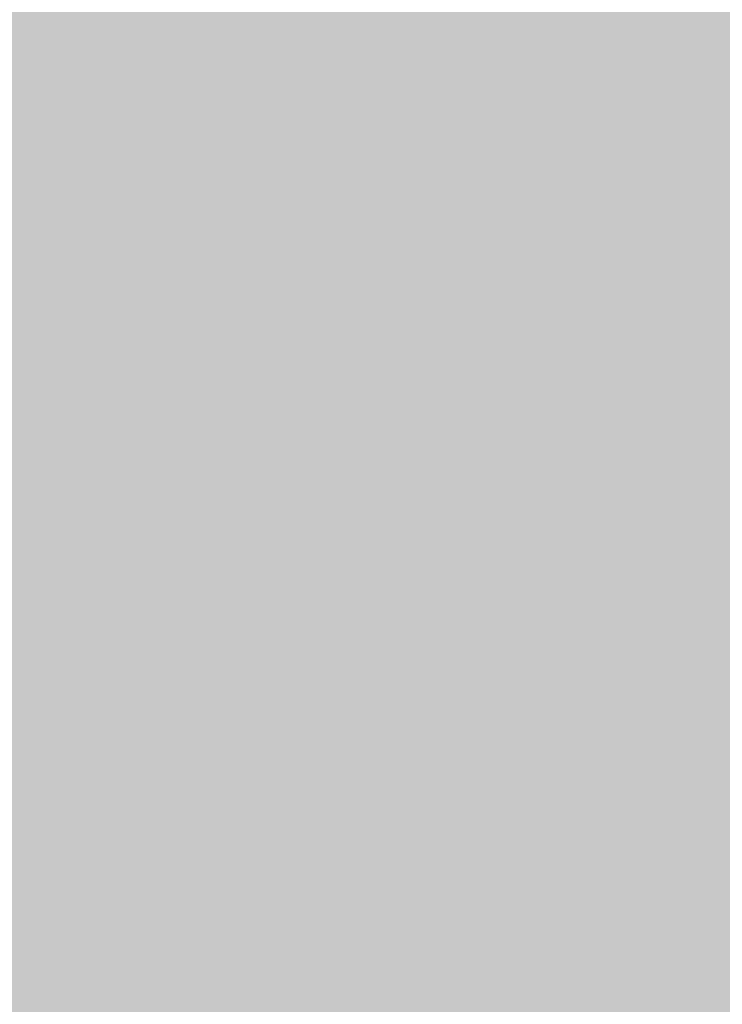
# Model space of a CAD drawing. Units: inches. Extents: x 103 to 143.7, y 405 to 422.5.
# Drawn here: x 138.7 to 140, y 407.9 to 409.7 of the extents above; entities that cross this region are included whole.
import ezdxf

# ---------------------------------------------------------------- set-up
doc = ezdxf.new("R2010")
doc.units = ezdxf.units.IN
doc.header["$MEASUREMENT"] = 0
doc.layers.add('Layer 1', color=7, linetype='Continuous')

msp = doc.modelspace()

# ---------------------------------------------------------------- hatches: boundary and pattern name
at = {"layer": 'Layer 1', "true_color": 0xffffff}
h = msp.add_hatch(color=7, dxfattribs=at)
edge = h.paths.add_edge_path()
edge.add_spline(control_points=[(102.9561, 408.4883), (102.9561, 408.4883), (102.9561, 411.918), (102.9561, 411.918), (102.9561, 411.918), (106.4585, 411.918), (106.4585, 411.918), (105.3076, 410.3359), (105.5015, 408.9326), (105.5015, 407.1895), (105.5015, 407.1895), (102.9561, 408.4883), (102.9561, 408.4883), (102.9561, 408.4883), (102.9561, 408.4883), (102.9561, 408.4883)], knot_values=[0, 0, 0, 0, 1, 1, 1, 2, 2, 2, 3, 3, 3, 4, 4, 4, 5, 5, 5, 5], degree=3, periodic=1)
h.paths.add_polyline_path([(123.4116, 415.7559), (125.2637, 415.7559), (125.2637, 415.0996), (123.4116, 415.0996)])
h.paths.add_polyline_path([(114.0815, 415.7559), (115.9336, 415.7559), (115.9336, 415.0996), (114.0815, 415.0996)])
edge = h.paths.add_edge_path()
edge.add_spline(control_points=[(104.3828, 412.4805), (104.3828, 412.4805), (106.9316, 412.4805), (106.9316, 412.4805), (106.9316, 412.4805), (106.98, 412.5293), (106.98, 412.5293), (107.9058, 413.4551), (109.1831, 414.0264), (110.5942, 414.0264), (112.0054, 414.0264), (113.2837, 413.4551), (114.2085, 412.5293), (114.2085, 412.5293), (114.3105, 412.4805), (114.3105, 412.4805), (114.3105, 412.4805), (133.2466, 412.4805), (133.2466, 412.4805), (133.2466, 412.4805), (133.2944, 412.5293), (133.2944, 412.5293), (134.2202, 413.4551), (135.498, 414.0264), (136.9092, 414.0264), (138.2856, 414.0264), (139.5347, 413.4824), (140.4541, 412.5977), (140.4541, 412.5977), (143.2231, 412.5977), (143.2231, 412.5977), (143.2231, 412.5977), (143.2695, 413.6094), (143.2695, 413.6094), (143.2695, 413.6094), (142.124, 416.3633), (142.124, 416.3633), (142.124, 416.3633), (132.7583, 417.3672), (132.7583, 417.3672), (131.1406, 419.4043), (129.1484, 421.1343), (126.6904, 422.4834), (126.6904, 422.4834), (110.0923, 422.4834), (110.0923, 422.4834), (107.6704, 420.4883), (105.812, 418.2832), (104.6118, 415.8301), (104.6118, 415.8301), (104.3828, 412.4805), (104.3828, 412.4805), (104.3828, 412.4805), (104.3828, 412.4805), (104.3828, 412.4805)], knot_values=[0, 0, 0, 0, 1, 1, 1, 2, 2, 2, 3, 3, 3, 4, 4, 4, 5, 5, 5, 6, 6, 6, 7, 7, 7, 8, 8, 8, 9, 9, 9, 10, 10, 10, 11, 11, 11, 12, 12, 12, 13, 13, 13, 14, 14, 14, 15, 15, 15, 16, 16, 16, 17, 17, 17, 18, 18, 18, 18], degree=3, periodic=1)
edge = h.paths.add_edge_path()
edge.add_spline(control_points=[(143.7178, 412.0352), (143.7178, 412.0352), (143.7178, 407.9219), (143.7178, 407.9219), (143.7178, 407.9219), (143.0098, 407.9219), (143.0098, 407.9219), (143.0098, 407.9219), (141.9233, 407.9219), (141.9233, 407.9219), (141.9873, 408.2432), (142.0205, 408.5762), (142.0205, 408.916), (142.0205, 410.0908), (141.624, 411.1719), (140.9575, 412.0352), (140.9575, 412.0352), (143.7178, 412.0352), (143.7178, 412.0352), (143.7178, 412.0352), (143.7178, 412.0352), (143.7178, 412.0352)], knot_values=[0, 0, 0, 0, 1, 1, 1, 2, 2, 2, 3, 3, 3, 4, 4, 4, 5, 5, 5, 6, 6, 6, 7, 7, 7, 7], degree=3, periodic=1)
edge = h.paths.add_edge_path()
edge.add_spline(control_points=[(132.7729, 411.918), (132.1597, 411.0752), (131.7983, 410.0381), (131.7983, 408.916), (131.7983, 408.5762), (131.8315, 408.2432), (131.895, 407.9219), (131.895, 407.9219), (115.6084, 407.9219), (115.6084, 407.9219), (115.6724, 408.2432), (115.7061, 408.5762), (115.7061, 408.916), (115.7061, 410.0381), (115.3433, 411.0752), (114.7314, 411.918), (114.7314, 411.918), (132.7729, 411.918), (132.7729, 411.918), (132.7729, 411.918), (132.7729, 411.918), (132.7729, 411.918)], knot_values=[0, 0, 0, 0, 1, 1, 1, 2, 2, 2, 3, 3, 3, 4, 4, 4, 5, 5, 5, 6, 6, 6, 7, 7, 7, 7], degree=3, periodic=1)
edge = h.paths.add_edge_path()
edge.add_spline(control_points=[(142.605, 413.8643), (142.605, 413.8643), (140.8818, 413.9932), (140.1313, 414.3682), (139.3818, 414.7422), (139.1001, 416.1738), (139.1001, 416.1738), (139.1001, 416.1738), (141.6909, 415.9033), (141.6909, 415.9033), (141.6909, 415.9033), (142.605, 413.8643), (142.605, 413.8643), (142.605, 413.8643), (142.605, 413.8643), (142.605, 413.8643)], knot_values=[0, 0, 0, 0, 1, 1, 1, 2, 2, 2, 3, 3, 3, 4, 4, 4, 5, 5, 5, 5], degree=3, periodic=1)
edge = h.paths.add_edge_path()
edge.add_spline(control_points=[(136.9092, 412.8086), (137.9839, 412.8086), (138.9575, 412.373), (139.6616, 411.668), (140.3657, 410.9629), (140.8022, 409.9902), (140.8022, 408.916), (140.8022, 407.8408), (140.3657, 406.8672), (139.6616, 406.1631), (138.9575, 405.459), (137.9839, 405.0234), (136.9092, 405.0234), (135.834, 405.0234), (134.8613, 405.459), (134.1572, 406.1631), (133.4526, 406.8672), (133.0166, 407.8408), (133.0166, 408.916), (133.0166, 409.9902), (133.4526, 410.9629), (134.1572, 411.668), (134.8613, 412.373), (135.834, 412.8086), (136.9092, 412.8086), (136.9092, 412.8086), (136.9092, 412.8086), (136.9092, 412.8086)], knot_values=[0, 0, 0, 0, 1, 1, 1, 2, 2, 2, 3, 3, 3, 4, 4, 4, 5, 5, 5, 6, 6, 6, 7, 7, 7, 8, 8, 8, 9, 9, 9, 9], degree=3, periodic=1)
edge = h.paths.add_edge_path()
edge.add_spline(control_points=[(138.1289, 410.1357), (137.8179, 410.4482), (137.3862, 410.6416), (136.9092, 410.6416), (136.4331, 410.6416), (136.001, 410.4482), (135.6885, 410.1357), (135.3765, 409.8242), (135.1836, 409.3926), (135.1836, 408.916), (135.1836, 408.4385), (135.3765, 408.0078), (135.6885, 407.6953), (136.001, 407.3828), (136.4331, 407.1895), (136.9092, 407.1895), (137.3862, 407.1895), (137.8179, 407.3828), (138.1289, 407.6953), (138.4424, 408.0078), (138.6348, 408.4395), (138.6348, 408.916), (138.6348, 409.3926), (138.4424, 409.8242), (138.1289, 410.1357), (138.1289, 410.1357), (138.1289, 410.1357), (138.1289, 410.1357)], knot_values=[0, 0, 0, 0, 1, 1, 1, 2, 2, 2, 3, 3, 3, 4, 4, 4, 5, 5, 5, 6, 6, 6, 7, 7, 7, 8, 8, 8, 9, 9, 9, 9], degree=3, periodic=1)
edge = h.paths.add_edge_path()
edge.add_spline(control_points=[(110.5942, 412.8086), (111.6689, 412.8086), (112.6431, 412.373), (113.3472, 411.668), (114.0513, 410.9629), (114.4873, 409.9902), (114.4873, 408.916), (114.4873, 407.8408), (114.0513, 406.8672), (113.3472, 406.1631), (112.6431, 405.459), (111.6689, 405.0234), (110.5942, 405.0234), (109.5195, 405.0234), (108.5464, 405.459), (107.8428, 406.1631), (107.1372, 406.8672), (106.7021, 407.8408), (106.7021, 408.916), (106.7021, 409.9902), (107.1372, 410.9629), (107.8428, 411.668), (108.5464, 412.373), (109.5195, 412.8086), (110.5942, 412.8086), (110.5942, 412.8086), (110.5942, 412.8086), (110.5942, 412.8086)], knot_values=[0, 0, 0, 0, 1, 1, 1, 2, 2, 2, 3, 3, 3, 4, 4, 4, 5, 5, 5, 6, 6, 6, 7, 7, 7, 8, 8, 8, 9, 9, 9, 9], degree=3, periodic=1)
edge = h.paths.add_edge_path()
edge.add_spline(control_points=[(111.8149, 410.1357), (111.5024, 410.4482), (111.0713, 410.6416), (110.5942, 410.6416), (110.1182, 410.6416), (109.686, 410.4482), (109.374, 410.1357), (109.062, 409.8242), (108.8691, 409.3926), (108.8691, 408.916), (108.8691, 408.4385), (109.062, 408.0078), (109.374, 407.6953), (109.686, 407.3828), (110.1182, 407.1895), (110.5942, 407.1895), (111.0713, 407.1895), (111.5024, 407.3828), (111.8149, 407.6953), (112.127, 408.0078), (112.3203, 408.4395), (112.3203, 408.916), (112.3203, 409.3926), (112.127, 409.8242), (111.8149, 410.1357), (111.8149, 410.1357), (111.8149, 410.1357), (111.8149, 410.1357)], knot_values=[0, 0, 0, 0, 1, 1, 1, 2, 2, 2, 3, 3, 3, 4, 4, 4, 5, 5, 5, 6, 6, 6, 7, 7, 7, 8, 8, 8, 9, 9, 9, 9], degree=3, periodic=1)
edge = h.paths.add_edge_path()
edge.add_spline(control_points=[(130.9785, 417.375), (130.9785, 417.375), (122.8735, 417.375), (122.8735, 417.375), (122.8735, 417.375), (122.0942, 421.2886), (122.0942, 421.2886), (122.0942, 421.2886), (126.2339, 421.2886), (126.2339, 421.2886), (128.2729, 420.1875), (129.6343, 418.7852), (130.9785, 417.375), (130.9785, 417.375), (130.9785, 417.375), (130.9785, 417.375)], knot_values=[0, 0, 0, 0, 1, 1, 1, 2, 2, 2, 3, 3, 3, 4, 4, 4, 5, 5, 5, 5], degree=3, periodic=1)
edge = h.paths.add_edge_path()
edge.add_spline(control_points=[(121.2456, 417.375), (121.2456, 417.375), (113.8472, 417.375), (113.8472, 417.375), (114.0474, 418.5742), (114.3901, 420.6528), (114.4678, 421.2886), (114.4678, 421.2886), (120.8564, 421.2886), (120.8564, 421.2886), (120.8564, 421.2886), (121.2456, 417.375), (121.2456, 417.375), (121.2456, 417.375), (121.2456, 417.375), (121.2456, 417.375)], knot_values=[0, 0, 0, 0, 1, 1, 1, 2, 2, 2, 3, 3, 3, 4, 4, 4, 5, 5, 5, 5], degree=3, periodic=1)
edge = h.paths.add_edge_path()
edge.add_spline(control_points=[(112.2852, 417.375), (112.2852, 417.375), (109.2813, 417.375), (109.2813, 417.375), (109.1333, 417.7324), (108.9849, 418.0918), (108.8364, 418.4512), (109.3491, 419.5293), (110.1694, 420.4395), (111.1011, 421.2886), (111.1011, 421.2886), (113.3555, 421.2886), (113.3555, 421.2886), (113.1865, 420.6655), (112.5942, 418.5059), (112.2852, 417.375)], knot_values=[0, 0, 0, 0, 1, 1, 1, 2, 2, 2, 3, 3, 3, 4, 4, 4, 5, 5, 5, 5], degree=3, periodic=1)

# ---------------------------------------------------------------- linework, layer by layer
at = {"layer": 'Layer 1', "lineweight": 0}
msp.add_open_spline([(136.9092, 412.8086), (137.9839, 412.8086), (138.9575, 412.373), (139.6616, 411.668), (140.3657, 410.9629), (140.8022, 409.9902), (140.8022, 408.916), (140.8022, 407.8408), (140.3657, 406.8672), (139.6616, 406.1631), (138.9575, 405.459), (137.9839, 405.0234), (136.9092, 405.0234), (135.834, 405.0234), (134.8613, 405.459), (134.1572, 406.1631), (133.4526, 406.8672), (133.0166, 407.8408), (133.0166, 408.916), (133.0166, 409.9902), (133.4526, 410.9629), (134.1572, 411.668), (134.8613, 412.373), (135.834, 412.8086), (136.9092, 412.8086), (136.9092, 412.8086), (136.9092, 412.8086), (136.9092, 412.8086)], degree=3, knots=[0, 0, 0, 0, 1, 1, 1, 2, 2, 2, 3, 3, 3, 4, 4, 4, 5, 5, 5, 6, 6, 6, 7, 7, 7, 8, 8, 8, 9, 9, 9, 9], dxfattribs=at)
for points in [[(139.8128, 409.4505), (139.8232, 409.4764), (139.8128, 409.4505), (139.8232, 409.4764)], [(139.8128, 409.4505), (139.8232, 409.4764), (139.8128, 409.4505), (139.8232, 409.4764)], [(139.7522, 409.4245), (139.7626, 409.4505), (139.7522, 409.4245), (139.7626, 409.4505)], [(139.8993, 409.4158), (139.9097, 409.4418), (139.8993, 409.4158), (139.9097, 409.4418)], [(139.6917, 409.3986), (139.7021, 409.4245), (139.6917, 409.3986), (139.7021, 409.4245)], [(139.6917, 409.3986), (139.7021, 409.4245), (139.6917, 409.3986), (139.7021, 409.4245)], [(139.8387, 409.3899), (139.8491, 409.4158), (139.8387, 409.3899), (139.8491, 409.4158)], [(139.6311, 409.3727), (139.6415, 409.3986), (139.6311, 409.3727), (139.6415, 409.3986)], [(139.7782, 409.364), (139.7885, 409.3899), (139.7782, 409.364), (139.7885, 409.3899)], [(139.7782, 409.364), (139.7885, 409.3899), (139.7782, 409.364), (139.7885, 409.3899)], [(139.5706, 409.3467), (139.5809, 409.3727), (139.5706, 409.3467), (139.5809, 409.3727)], [(139.9252, 409.3553), (139.9356, 409.3812), (139.9252, 409.3553), (139.9356, 409.3812)], [(138.7142, 409.3383), (138.7246, 409.3643), (138.7142, 409.3383), (138.7246, 409.3643)], [(138.7142, 409.3383), (138.7246, 409.3643), (138.7142, 409.3383), (138.7246, 409.3643)], [(138.8613, 409.3296), (138.8717, 409.3556), (138.8613, 409.3296), (138.8717, 409.3556)], [(138.8613, 409.3296), (138.8717, 409.3556), (138.8613, 409.3296), (138.8717, 409.3556)], [(138.8613, 409.3296), (138.8717, 409.3556), (138.8613, 409.3296), (138.8717, 409.3556)], [(139.7176, 409.338), (139.728, 409.364), (139.7176, 409.338), (139.728, 409.364)], [(139.8646, 409.3293), (139.875, 409.3553), (139.8646, 409.3293), (139.875, 409.3553)], [(139.51, 409.3208), (139.5204, 409.3467), (139.51, 409.3208), (139.5204, 409.3467)], [(139.657, 409.3121), (139.6674, 409.3381), (139.657, 409.3121), (139.6674, 409.3381)], [(138.8007, 409.3037), (138.8111, 409.3297), (138.8007, 409.3037), (138.8111, 409.3297)], [(138.9478, 409.295), (138.9581, 409.321), (138.9478, 409.295), (138.9581, 409.321)], [(138.9478, 409.295), (138.9581, 409.321), (138.9478, 409.295), (138.9581, 409.321)], [(139.4494, 409.2949), (139.4598, 409.3208), (139.4494, 409.2949), (139.4598, 409.3208)], [(139.8041, 409.3034), (139.8145, 409.3294), (139.8041, 409.3034), (139.8145, 409.3294)], [(139.8041, 409.3034), (139.8145, 409.3294), (139.8041, 409.3034), (139.8145, 409.3294)], [(139.9511, 409.2947), (139.9615, 409.3207), (139.9511, 409.2947), (139.9615, 409.3207)], [(139.9511, 409.2947), (139.9615, 409.3207), (139.9511, 409.2947), (139.9615, 409.3207)], [(138.7402, 409.2778), (138.7505, 409.3037), (138.7402, 409.2778), (138.7505, 409.3037)], [(139.5965, 409.2862), (139.6069, 409.3121), (139.5965, 409.2862), (139.6069, 409.3121)], [(139.5965, 409.2862), (139.6069, 409.3121), (139.5965, 409.2862), (139.6069, 409.3121)], [(139.7435, 409.2775), (139.7539, 409.3034), (139.7435, 409.2775), (139.7539, 409.3034)], [(138.6796, 409.2518), (138.69, 409.2778), (138.6796, 409.2518), (138.69, 409.2778)], [(138.8872, 409.2691), (138.8976, 409.295), (138.8872, 409.2691), (138.8976, 409.295)], [(138.8872, 409.2691), (138.8976, 409.295), (138.8872, 409.2691), (138.8976, 409.295)], [(139.5359, 409.2602), (139.5463, 409.2862), (139.5359, 409.2602), (139.5463, 409.2862)], [(139.8906, 409.2688), (139.901, 409.2947), (139.8906, 409.2688), (139.901, 409.2947)], [(138.8266, 409.2432), (138.837, 409.2691), (138.8266, 409.2432), (138.837, 409.2691)], [(138.8266, 409.2432), (138.837, 409.2691), (138.8266, 409.2432), (138.837, 409.2691)], [(138.9737, 409.2345), (138.9841, 409.2604), (138.9737, 409.2345), (138.9841, 409.2604)], [(139.4754, 409.2343), (139.4858, 409.2603), (139.4754, 409.2343), (139.4858, 409.2603)], [(139.683, 409.2515), (139.6934, 409.2775), (139.683, 409.2515), (139.6934, 409.2775)], [(139.683, 409.2515), (139.6934, 409.2775), (139.683, 409.2515), (139.6934, 409.2775)], [(139.83, 409.2429), (139.8404, 409.2688), (139.83, 409.2429), (139.8404, 409.2688)], [(138.7661, 409.2172), (138.7765, 409.2432), (138.7661, 409.2172), (138.7765, 409.2432)], [(138.7661, 409.2172), (138.7765, 409.2432), (138.7661, 409.2172), (138.7765, 409.2432)], [(139.6224, 409.2256), (139.6328, 409.2516), (139.6224, 409.2256), (139.6328, 409.2516)], [(139.6224, 409.2256), (139.6328, 409.2516), (139.6224, 409.2256), (139.6328, 409.2516)], [(139.7695, 409.2169), (139.7798, 409.2429), (139.7695, 409.2169), (139.7798, 409.2429)], [(138.9131, 409.2085), (138.9235, 409.2345), (138.9131, 409.2085), (138.9235, 409.2345)], [(138.9131, 409.2085), (138.9235, 409.2345), (138.9131, 409.2085), (138.9235, 409.2345)], [(139.0602, 409.1998), (139.0706, 409.2258), (139.0602, 409.1998), (139.0706, 409.2258)], [(139.4148, 409.2084), (139.4252, 409.2343), (139.4148, 409.2084), (139.4252, 409.2343)], [(139.4148, 409.2084), (139.4252, 409.2343), (139.4148, 409.2084), (139.4252, 409.2343)], [(139.5619, 409.1997), (139.5722, 409.2256), (139.5619, 409.1997), (139.5722, 409.2256)], [(139.9165, 409.2082), (139.9269, 409.2342), (139.9165, 409.2082), (139.9269, 409.2342)], [(138.7055, 409.1913), (138.7159, 409.2172), (138.7055, 409.1913), (138.7159, 409.2172)], [(138.7055, 409.1913), (138.7159, 409.2172), (138.7055, 409.1913), (138.7159, 409.2172)], [(138.8526, 409.1826), (138.863, 409.2085), (138.8526, 409.1826), (138.863, 409.2085)], [(139.3543, 409.1824), (139.3647, 409.2084), (139.3543, 409.1824), (139.3647, 409.2084)], [(139.8559, 409.1823), (139.8663, 409.2082), (139.8559, 409.1823), (139.8663, 409.2082)], [(138.9996, 409.1739), (139.01, 409.1999), (138.9996, 409.1739), (139.01, 409.1999)], [(139.5013, 409.1738), (139.5117, 409.1997), (139.5013, 409.1738), (139.5117, 409.1997)], [(139.5013, 409.1738), (139.5117, 409.1997), (139.5013, 409.1738), (139.5117, 409.1997)], [(138.792, 409.1567), (138.8024, 409.1826), (138.792, 409.1567), (138.8024, 409.1826)], [(138.9391, 409.148), (138.9495, 409.1739), (138.9391, 409.148), (138.9495, 409.1739)], [(139.4408, 409.1478), (139.4511, 409.1738), (139.4408, 409.1478), (139.4511, 409.1738)], [(139.9424, 409.1477), (139.9528, 409.1736), (139.9424, 409.1477), (139.9528, 409.1736)], [(138.7315, 409.1307), (138.7419, 409.1567), (138.7315, 409.1307), (138.7419, 409.1567)], [(138.7315, 409.1307), (138.7419, 409.1567), (138.7315, 409.1307), (138.7419, 409.1567)], [(139.0861, 409.1393), (139.0965, 409.1652), (139.0861, 409.1393), (139.0965, 409.1652)], [(139.0861, 409.1393), (139.0965, 409.1652), (139.0861, 409.1393), (139.0965, 409.1652)], [(139.5878, 409.1391), (139.5982, 409.1651), (139.5878, 409.1391), (139.5982, 409.1651)], [(138.8785, 409.122), (138.8889, 409.148), (138.8785, 409.122), (138.8889, 409.148)], [(139.0256, 409.1133), (139.0359, 409.1393), (139.0256, 409.1133), (139.0359, 409.1393)], [(139.3802, 409.1219), (139.3906, 409.1478), (139.3802, 409.1219), (139.3906, 409.1478)], [(139.5272, 409.1132), (139.5376, 409.1391), (139.5272, 409.1132), (139.5376, 409.1391)], [(139.8819, 409.1217), (139.8923, 409.1477), (139.8819, 409.1217), (139.8923, 409.1477)], [(138.6709, 409.1048), (138.6813, 409.1308), (138.6709, 409.1048), (138.6813, 409.1308)], [(138.818, 409.0961), (138.8283, 409.1221), (138.818, 409.0961), (138.8283, 409.1221)], [(139.8213, 409.0958), (139.8317, 409.1218), (139.8213, 409.0958), (139.8317, 409.1218)], [(138.7574, 409.0702), (138.7678, 409.0961), (138.7574, 409.0702), (138.7678, 409.0961)], [(138.965, 409.0874), (138.9754, 409.1134), (138.965, 409.0874), (138.9754, 409.1134)], [(139.112, 409.0787), (139.1224, 409.1047), (139.112, 409.0787), (139.1224, 409.1047)], [(139.4667, 409.0873), (139.4771, 409.1132), (139.4667, 409.0873), (139.4771, 409.1132)], [(139.7608, 409.0699), (139.7712, 409.0958), (139.7608, 409.0699), (139.7712, 409.0958)], [(139.7608, 409.0699), (139.7712, 409.0958), (139.7608, 409.0699), (139.7712, 409.0958)], [(138.9044, 409.0615), (138.9148, 409.0874), (138.9044, 409.0615), (138.9148, 409.0874)], [(139.0515, 409.0528), (139.0619, 409.0787), (139.0515, 409.0528), (139.0619, 409.0787)], [(139.4061, 409.0613), (139.4165, 409.0873), (139.4061, 409.0613), (139.4165, 409.0873)], [(139.5532, 409.0526), (139.5636, 409.0786), (139.5532, 409.0526), (139.5636, 409.0786)], [(139.9078, 409.0612), (139.9182, 409.0871), (139.9078, 409.0612), (139.9182, 409.0871)], [(138.8439, 409.0356), (138.8543, 409.0615), (138.8439, 409.0356), (138.8543, 409.0615)], [(139.1985, 409.0441), (139.2089, 409.07), (139.1985, 409.0441), (139.2089, 409.07)], [(139.3456, 409.0354), (139.356, 409.0614), (139.3456, 409.0354), (139.356, 409.0614)], [(139.7002, 409.044), (139.7106, 409.0699), (139.7002, 409.044), (139.7106, 409.0699)], [(139.8473, 409.0353), (139.8576, 409.0612), (139.8473, 409.0353), (139.8576, 409.0612)], [(139.8473, 409.0353), (139.8576, 409.0612), (139.8473, 409.0353), (139.8576, 409.0612)], [(138.9909, 409.0269), (139.0013, 409.0528), (138.9909, 409.0269), (139.0013, 409.0528)], [(138.9909, 409.0269), (139.0013, 409.0528), (138.9909, 409.0269), (139.0013, 409.0528)], [(139.138, 409.0182), (139.1484, 409.0441), (139.138, 409.0182), (139.1484, 409.0441)], [(139.4926, 409.0267), (139.503, 409.0527), (139.4926, 409.0267), (139.503, 409.0527)], [(139.6397, 409.018), (139.65, 409.044), (139.6397, 409.018), (139.65, 409.044)], [(138.9304, 409.0009), (138.9408, 409.0269), (138.9304, 409.0009), (138.9408, 409.0269)], [(138.9304, 409.0009), (138.9408, 409.0269), (138.9304, 409.0009), (138.9408, 409.0269)], [(139.4321, 409.0008), (139.4424, 409.0267), (139.4321, 409.0008), (139.4424, 409.0267)], [(139.7867, 409.0093), (139.7971, 409.0353), (139.7867, 409.0093), (139.7971, 409.0353)], [(139.9337, 409.0006), (139.9441, 409.0266), (139.9337, 409.0006), (139.9441, 409.0266)], [(139.0774, 408.9922), (139.0878, 409.0182), (139.0774, 408.9922), (139.0878, 409.0182)], [(139.0774, 408.9922), (139.0878, 409.0182), (139.0774, 408.9922), (139.0878, 409.0182)], [(139.2245, 408.9835), (139.2348, 409.0095), (139.2245, 408.9835), (139.2348, 409.0095)], [(139.5791, 408.9921), (139.5895, 409.018), (139.5791, 408.9921), (139.5895, 409.018)], [(139.7261, 408.9834), (139.7365, 409.0093), (139.7261, 408.9834), (139.7365, 409.0093)], [(139.0169, 408.9663), (139.0272, 408.9923), (139.0169, 408.9663), (139.0272, 408.9923)], [(139.3715, 408.9749), (139.3819, 409.0008), (139.3715, 408.9749), (139.3819, 409.0008)], [(139.5185, 408.9662), (139.5289, 408.9921), (139.5185, 408.9662), (139.5289, 408.9921)], [(139.8732, 408.9747), (139.8836, 409.0006), (139.8732, 408.9747), (139.8836, 409.0006)], [(139.8732, 408.9747), (139.8836, 409.0006), (139.8732, 408.9747), (139.8836, 409.0006)], [(139.1639, 408.9576), (139.1743, 408.9836), (139.1639, 408.9576), (139.1743, 408.9836)], [(139.6656, 408.9575), (139.676, 408.9834), (139.6656, 408.9575), (139.676, 408.9834)], [(139.8126, 408.9488), (139.823, 408.9747), (139.8126, 408.9488), (139.823, 408.9747)], [(139.8126, 408.9488), (139.823, 408.9747), (139.8126, 408.9488), (139.823, 408.9747)], [(138.9563, 408.9404), (138.9667, 408.9663), (138.9563, 408.9404), (138.9667, 408.9663)], [(138.9563, 408.9404), (138.9667, 408.9663), (138.9563, 408.9404), (138.9667, 408.9663)], [(139.1033, 408.9317), (139.1137, 408.9576), (139.1033, 408.9317), (139.1137, 408.9576)], [(139.458, 408.9402), (139.4684, 408.9662), (139.458, 408.9402), (139.4684, 408.9662)], [(139.605, 408.9315), (139.6154, 408.9575), (139.605, 408.9315), (139.6154, 408.9575)], [(139.2504, 408.923), (139.2608, 408.9489), (139.2504, 408.923), (139.2608, 408.9489)], [(139.3974, 408.9143), (139.4078, 408.9402), (139.3974, 408.9143), (139.4078, 408.9402)], [(139.7521, 408.9228), (139.7625, 408.9488), (139.7521, 408.9228), (139.7625, 408.9488)], [(139.0428, 408.9057), (139.0532, 408.9317), (139.0428, 408.9057), (139.0532, 408.9317)], [(139.0428, 408.9057), (139.0532, 408.9317), (139.0428, 408.9057), (139.0532, 408.9317)], [(139.1898, 408.8971), (139.2002, 408.923), (139.1898, 408.8971), (139.2002, 408.923)], [(139.5445, 408.9056), (139.5549, 408.9315), (139.5445, 408.9056), (139.5549, 408.9315)], [(139.6915, 408.8969), (139.7019, 408.9229), (139.6915, 408.8969), (139.7019, 408.9229)], [(138.9822, 408.8798), (138.9926, 408.9058), (138.9822, 408.8798), (138.9926, 408.9058)], [(139.1293, 408.8711), (139.1397, 408.8971), (139.1293, 408.8711), (139.1397, 408.8971)], [(139.1293, 408.8711), (139.1397, 408.8971), (139.1293, 408.8711), (139.1397, 408.8971)], [(139.4839, 408.8797), (139.4943, 408.9056), (139.4839, 408.8797), (139.4943, 408.9056)], [(139.631, 408.871), (139.6413, 408.8969), (139.631, 408.871), (139.6413, 408.8969)], [(139.631, 408.871), (139.6413, 408.8969), (139.631, 408.871), (139.6413, 408.8969)], [(139.2763, 408.8624), (139.2867, 408.8884), (139.2763, 408.8624), (139.2867, 408.8884)], [(139.4234, 408.8537), (139.4338, 408.8797), (139.4234, 408.8537), (139.4338, 408.8797)], [(139.0687, 408.8452), (139.0791, 408.8711), (139.0687, 408.8452), (139.0791, 408.8711)], [(139.0687, 408.8452), (139.0791, 408.8711), (139.0687, 408.8452), (139.0791, 408.8711)], [(139.2158, 408.8365), (139.2262, 408.8624), (139.2158, 408.8365), (139.2262, 408.8624)], [(139.5704, 408.845), (139.5808, 408.871), (139.5704, 408.845), (139.5808, 408.871)], [(139.5704, 408.845), (139.5808, 408.871), (139.5704, 408.845), (139.5808, 408.871)], [(139.0082, 408.8193), (139.0186, 408.8452), (139.0082, 408.8193), (139.0186, 408.8452)], [(139.5099, 408.8191), (139.5202, 408.8451), (139.5099, 408.8191), (139.5202, 408.8451)], [(139.1552, 408.8106), (139.1656, 408.8365), (139.1552, 408.8106), (139.1656, 408.8365)], [(139.3023, 408.8019), (139.3126, 408.8278), (139.3023, 408.8019), (139.3126, 408.8278)], [(139.6569, 408.8104), (139.6673, 408.8364), (139.6569, 408.8104), (139.6673, 408.8364)], [(139.0947, 408.7846), (139.105, 408.8106), (139.0947, 408.7846), (139.105, 408.8106)], [(139.0947, 408.7846), (139.105, 408.8106), (139.0947, 408.7846), (139.105, 408.8106)], [(139.4493, 408.7932), (139.4597, 408.8191), (139.4493, 408.7932), (139.4597, 408.8191)], [(139.5963, 408.7845), (139.6067, 408.8104), (139.5963, 408.7845), (139.6067, 408.8104)], [(139.951, 408.793), (139.9614, 408.819), (139.951, 408.793), (139.9614, 408.819)], [(139.2417, 408.7759), (139.2521, 408.8019), (139.2417, 408.7759), (139.2521, 408.8019)], [(139.7434, 408.7758), (139.7538, 408.8017), (139.7434, 408.7758), (139.7538, 408.8017)], [(139.7434, 408.7758), (139.7538, 408.8017), (139.7434, 408.7758), (139.7538, 408.8017)], [(139.0341, 408.7587), (139.0445, 408.7847), (139.0341, 408.7587), (139.0445, 408.7847)], [(139.1811, 408.75), (139.1915, 408.776), (139.1811, 408.75), (139.1915, 408.776)], [(139.5358, 408.7586), (139.5462, 408.7845), (139.5358, 408.7586), (139.5462, 408.7845)], [(139.5358, 408.7586), (139.5462, 408.7845), (139.5358, 408.7586), (139.5462, 408.7845)], [(139.6828, 408.7499), (139.6932, 408.7758), (139.6828, 408.7499), (139.6932, 408.7758)], [(139.6828, 408.7499), (139.6932, 408.7758), (139.6828, 408.7499), (139.6932, 408.7758)], [(139.4752, 408.7326), (139.4856, 408.7586), (139.4752, 408.7326), (139.4856, 408.7586)], [(139.1206, 408.7241), (139.131, 408.75), (139.1206, 408.7241), (139.131, 408.75)], [(139.2676, 408.7154), (139.278, 408.7413), (139.2676, 408.7154), (139.278, 408.7413)], [(139.6223, 408.7239), (139.6327, 408.7499), (139.6223, 408.7239), (139.6327, 408.7499)], [(139.7693, 408.7152), (139.7797, 408.7412), (139.7693, 408.7152), (139.7797, 408.7412)], [(139.9164, 408.7065), (139.9267, 408.7325), (139.9164, 408.7065), (139.9267, 408.7325)], [(139.06, 408.6982), (139.0704, 408.7241), (139.06, 408.6982), (139.0704, 408.7241)], [(139.2071, 408.6895), (139.2175, 408.7154), (139.2071, 408.6895), (139.2175, 408.7154)], [(139.5617, 408.698), (139.5721, 408.7239), (139.5617, 408.698), (139.5721, 408.7239)], [(139.7088, 408.6893), (139.7191, 408.7153), (139.7088, 408.6893), (139.7191, 408.7153)], [(139.5012, 408.6721), (139.5115, 408.698), (139.5012, 408.6721), (139.5115, 408.698)], [(139.8558, 408.6806), (139.8662, 408.7066), (139.8558, 408.6806), (139.8662, 408.7066)], [(139.8558, 408.6806), (139.8662, 408.7066), (139.8558, 408.6806), (139.8662, 408.7066)], [(139.1465, 408.6635), (139.1569, 408.6895), (139.1465, 408.6635), (139.1569, 408.6895)], [(139.1465, 408.6635), (139.1569, 408.6895), (139.1465, 408.6635), (139.1569, 408.6895)], [(139.2936, 408.6548), (139.3039, 408.6808), (139.2936, 408.6548), (139.3039, 408.6808)], [(139.6482, 408.6634), (139.6586, 408.6893), (139.6482, 408.6634), (139.6586, 408.6893)], [(139.7952, 408.6547), (139.8056, 408.6806), (139.7952, 408.6547), (139.8056, 408.6806)], [(139.086, 408.6376), (139.0963, 408.6635), (139.086, 408.6376), (139.0963, 408.6635)], [(139.5876, 408.6374), (139.598, 408.6634), (139.5876, 408.6374), (139.598, 408.6634)], [(139.9423, 408.646), (139.9527, 408.6719), (139.9423, 408.646), (139.9527, 408.6719)], [(139.233, 408.6289), (139.2434, 408.6548), (139.233, 408.6289), (139.2434, 408.6548)], [(139.7347, 408.6288), (139.7451, 408.6547), (139.7347, 408.6288), (139.7451, 408.6547)], [(139.8817, 408.6201), (139.8921, 408.646), (139.8817, 408.6201), (139.8921, 408.646)], [(139.8817, 408.6201), (139.8921, 408.646), (139.8817, 408.6201), (139.8921, 408.646)], [(139.1724, 408.603), (139.1828, 408.6289), (139.1724, 408.603), (139.1828, 408.6289)], [(139.5271, 408.6115), (139.5375, 408.6375), (139.5271, 408.6115), (139.5375, 408.6375)], [(139.6741, 408.6028), (139.6845, 408.6288), (139.6741, 408.6028), (139.6845, 408.6288)], [(139.3195, 408.5943), (139.3299, 408.6202), (139.3195, 408.5943), (139.3299, 408.6202)], [(139.3195, 408.5943), (139.3299, 408.6202), (139.3195, 408.5943), (139.3299, 408.6202)], [(139.8212, 408.5941), (139.8316, 408.6201), (139.8212, 408.5941), (139.8316, 408.6201)], [(139.1119, 408.577), (139.1223, 408.603), (139.1119, 408.577), (139.1223, 408.603)], [(139.1119, 408.577), (139.1223, 408.603), (139.1119, 408.577), (139.1223, 408.603)], [(139.2589, 408.5683), (139.2693, 408.5943), (139.2589, 408.5683), (139.2693, 408.5943)], [(139.2589, 408.5683), (139.2693, 408.5943), (139.2589, 408.5683), (139.2693, 408.5943)], [(139.6136, 408.5769), (139.624, 408.6028), (139.6136, 408.5769), (139.624, 408.6028)], [(139.7606, 408.5682), (139.771, 408.5941), (139.7606, 408.5682), (139.771, 408.5941)], [(139.0513, 408.5511), (139.0617, 408.5771), (139.0513, 408.5511), (139.0617, 408.5771)], [(139.1984, 408.5424), (139.2088, 408.5684), (139.1984, 408.5424), (139.2088, 408.5684)], [(139.9077, 408.5595), (139.918, 408.5854), (139.9077, 408.5595), (139.918, 408.5854)], [(139.7001, 408.5423), (139.7104, 408.5682), (139.7001, 408.5423), (139.7104, 408.5682)], [(139.7001, 408.5423), (139.7104, 408.5682), (139.7001, 408.5423), (139.7104, 408.5682)], [(139.8471, 408.5336), (139.8575, 408.5595), (139.8471, 408.5336), (139.8575, 408.5595)], [(139.1378, 408.5165), (139.1482, 408.5424), (139.1378, 408.5165), (139.1482, 408.5424)], [(139.2849, 408.5078), (139.2953, 408.5337), (139.2849, 408.5078), (139.2953, 408.5337)], [(139.6395, 408.5163), (139.6499, 408.5423), (139.6395, 408.5163), (139.6499, 408.5423)], [(139.7865, 408.5076), (139.7969, 408.5336), (139.7865, 408.5076), (139.7969, 408.5336)], [(139.0773, 408.4906), (139.0877, 408.5165), (139.0773, 408.4906), (139.0877, 408.5165)], [(139.2243, 408.4819), (139.2347, 408.5078), (139.2243, 408.4819), (139.2347, 408.5078)], [(139.0167, 408.4646), (139.0271, 408.4906), (139.0167, 408.4646), (139.0271, 408.4906)], [(139.1638, 408.4559), (139.1741, 408.4819), (139.1638, 408.4559), (139.1741, 408.4819)], [(139.1638, 408.4559), (139.1741, 408.4819), (139.1638, 408.4559), (139.1741, 408.4819)], [(139.1638, 408.4559), (139.1741, 408.4819), (139.1638, 408.4559), (139.1741, 408.4819)], [(139.3108, 408.4472), (139.3212, 408.4732), (139.3108, 408.4472), (139.3212, 408.4732)], [(139.1032, 408.43), (139.1136, 408.4559), (139.1032, 408.43), (139.1136, 408.4559)], [(139.2502, 408.4213), (139.2606, 408.4472), (139.2502, 408.4213), (139.2606, 408.4472)], [(139.0426, 408.4041), (139.053, 408.43), (139.0426, 408.4041), (139.053, 408.43)], [(139.1897, 408.3954), (139.2001, 408.4213), (139.1897, 408.3954), (139.2001, 408.4213)], [(138.9821, 408.3781), (138.9925, 408.4041), (138.9821, 408.3781), (138.9925, 408.4041)], [(139.1291, 408.3694), (139.1395, 408.3954), (139.1291, 408.3694), (139.1395, 408.3954)], [(139.2762, 408.3607), (139.2866, 408.3867), (139.2762, 408.3607), (139.2866, 408.3867)], [(138.9215, 408.3522), (138.9319, 408.3781), (138.9215, 408.3522), (138.9319, 408.3781)], [(138.9215, 408.3522), (138.9319, 408.3781), (138.9215, 408.3522), (138.9319, 408.3781)], [(139.0686, 408.3435), (139.079, 408.3695), (139.0686, 408.3435), (139.079, 408.3695)], [(138.861, 408.3263), (138.8714, 408.3522), (138.861, 408.3263), (138.8714, 408.3522)], [(139.2156, 408.3348), (139.226, 408.3608), (139.2156, 408.3348), (139.226, 408.3608)], [(139.008, 408.3176), (139.0184, 408.3435), (139.008, 408.3176), (139.0184, 408.3435)], [(139.008, 408.3176), (139.0184, 408.3435), (139.008, 408.3176), (139.0184, 408.3435)], [(139.1551, 408.3089), (139.1654, 408.3348), (139.1551, 408.3089), (139.1654, 408.3348)], [(139.1551, 408.3089), (139.1654, 408.3348), (139.1551, 408.3089), (139.1654, 408.3348)], [(138.8004, 408.3003), (138.8108, 408.3263), (138.8004, 408.3003), (138.8108, 408.3263)], [(138.9475, 408.2916), (138.9578, 408.3176), (138.9475, 408.2916), (138.9578, 408.3176)], [(138.9475, 408.2916), (138.9578, 408.3176), (138.9475, 408.2916), (138.9578, 408.3176)], [(138.7399, 408.2744), (138.7502, 408.3004), (138.7399, 408.2744), (138.7502, 408.3004)], [(139.0945, 408.283), (139.1049, 408.3089), (139.0945, 408.283), (139.1049, 408.3089)], [(138.8869, 408.2657), (138.8973, 408.2917), (138.8869, 408.2657), (138.8973, 408.2917)], [(139.0339, 408.257), (139.0443, 408.283), (139.0339, 408.257), (139.0443, 408.283)], [(138.6793, 408.2485), (138.6897, 408.2744), (138.6793, 408.2485), (138.6897, 408.2744)], [(138.8263, 408.2398), (138.8367, 408.2657), (138.8263, 408.2398), (138.8367, 408.2657)], [(138.8263, 408.2398), (138.8367, 408.2657), (138.8263, 408.2398), (138.8367, 408.2657)], [(139.181, 408.2483), (139.1914, 408.2743), (139.181, 408.2483), (139.1914, 408.2743)], [(138.9734, 408.2311), (138.9838, 408.257), (138.9734, 408.2311), (138.9838, 408.257)], [(138.9734, 408.2311), (138.9838, 408.257), (138.9734, 408.2311), (138.9838, 408.257)], [(139.1204, 408.2224), (139.1308, 408.2483), (139.1204, 408.2224), (139.1308, 408.2483)], [(138.7658, 408.2139), (138.7762, 408.2398), (138.7658, 408.2139), (138.7762, 408.2398)], [(138.9128, 408.2052), (138.9232, 408.2311), (138.9128, 408.2052), (138.9232, 408.2311)], [(138.7052, 408.1879), (138.7156, 408.2139), (138.7052, 408.1879), (138.7156, 408.2139)], [(138.8523, 408.1792), (138.8627, 408.2052), (138.8523, 408.1792), (138.8627, 408.2052)], [(139.0599, 408.1965), (139.0703, 408.2224), (139.0599, 408.1965), (139.0703, 408.2224)], [(138.9993, 408.1705), (139.0097, 408.1965), (138.9993, 408.1705), (139.0097, 408.1965)], [(138.7917, 408.1533), (138.8021, 408.1792), (138.7917, 408.1533), (138.8021, 408.1792)], [(138.9388, 408.1446), (138.9492, 408.1705), (138.9388, 408.1446), (138.9492, 408.1705)], [(138.7312, 408.1274), (138.7416, 408.1533), (138.7312, 408.1274), (138.7416, 408.1533)], [(138.7312, 408.1274), (138.7416, 408.1533), (138.7312, 408.1274), (138.7416, 408.1533)], [(138.7312, 408.1274), (138.7416, 408.1533), (138.7312, 408.1274), (138.7416, 408.1533)], [(138.8782, 408.1187), (138.8886, 408.1446), (138.8782, 408.1187), (138.8886, 408.1446)], [(138.6706, 408.1014), (138.681, 408.1274), (138.6706, 408.1014), (138.681, 408.1274)], [(138.8177, 408.0927), (138.828, 408.1187), (138.8177, 408.0927), (138.828, 408.1187)], [(138.7571, 408.0668), (138.7675, 408.0928), (138.7571, 408.0668), (138.7675, 408.0928)], [(138.6965, 408.0409), (138.7069, 408.0668), (138.6965, 408.0409), (138.7069, 408.0668)]]:
    msp.add_solid(points, dxfattribs=at)

doc.saveas('drawing.dxf')
